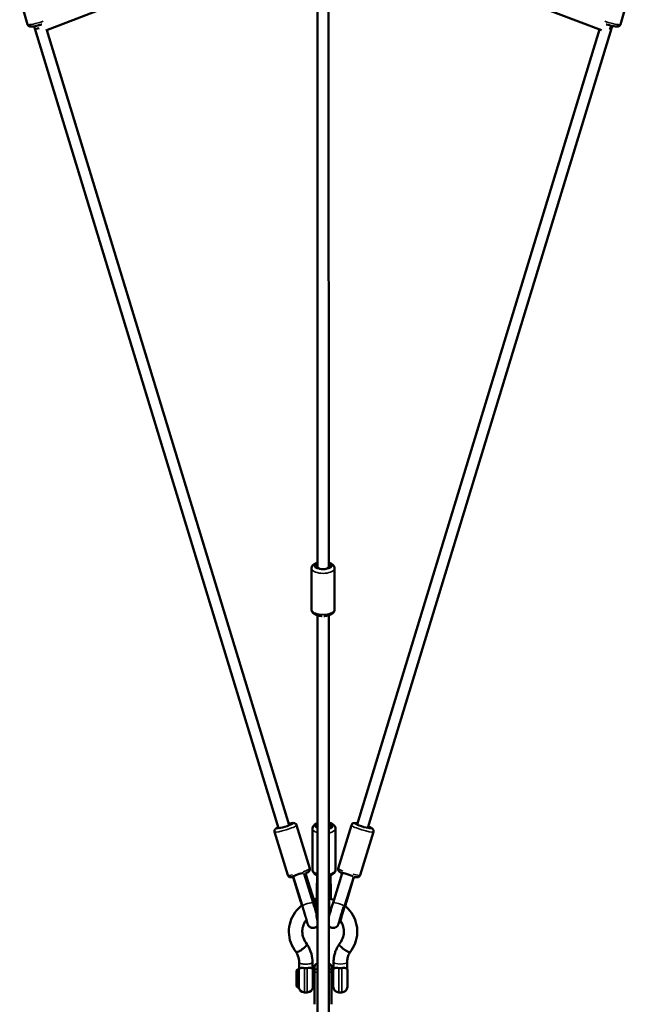
# Model space of a CAD drawing. Units: millimetres. Extents: x -885 to 38470, y 5 to 24596.
# Drawn here: x 13475 to 14559, y 2752 to 4505 of the extents above; entities that cross this region are included whole.
import ezdxf

# ---------------------------------------------------------------- set-up
doc = ezdxf.new("R2010")
doc.units = ezdxf.units.MM
doc.header["$MEASUREMENT"] = 0
doc.layers.add('Visible (ISO)', color=7, linetype='Continuous', lineweight=50)
doc.layers.add('Visible Narrow (ISO)', color=7, linetype='Continuous', lineweight=35)

msp = doc.modelspace()

# ---------------------------------------------------------------- linework, layer by layer
at = {"layer": 'Visible (ISO)'}
for p, q in [((13994.6, 4667.1), (13521.8, 4485.6)), ((14511, 4486.2), (14035.6, 4666.2)), ((14005.5, 3529.4), (14005.4, 4589.3)), ((14025.5, 3531.1), (14025.4, 4589.4)), ((13475.4, 4545.1), (13489.1, 4496.4)), ((14558.9, 4545.1), (14545.2, 4496.4)), ((13501.1, 4493), (13502.2, 4488.8)), ((13502.2, 4488.8), (13936, 3065.8)), ((14076.1, 3072.3), (14507.5, 4487.5)), ((14095.1, 3066.1), (14528.8, 4488.8)), ((14528.8, 4488.8), (14530.1, 4493.7)), ((13523.8, 4486.4), (13955.3, 3070.9)), ((13995, 3528), (13995, 3454.8)), ((14005.5, 3529.4), (14005.5, 3530.8)), ((14025.5, 3529.4), (14025.5, 3530.8)), ((14036, 3528), (14036, 3454.8)), ((14005.5, 3067.4), (14005.5, 3444.5)), ((14005.5, 2212.9), (14005.5, 3444.5)), ((14025.5, 2209.9), (14025.5, 3444.5)), ((13991.9, 2994.1), (13968.4, 3071)), ((14042.4, 2994.1), (14065.9, 3071)), ((13952.7, 2982.1), (13929.2, 3059)), ((13996.6, 2991.6), (13996.6, 3064.8)), ((14037.6, 2991.6), (14037.6, 3064.8)), ((14081.6, 2982.1), (14105.1, 3059)), ((13981.9, 2984.2), (13997.7, 2933)), ((13997.9, 2934.2), (13982.5, 2984.4)), ((13999.8, 2934.8), (13984.2, 2985.5)), ((14000, 2934.6), (13984.4, 2985.2)), ((14003.8, 2927.3), (14004.7, 2981.8)), ((14004.7, 2981.8), (14004.7, 2982.4)), ((14025.9, 2928.5), (14026.7, 2981.2)), ((14026.1, 2928.9), (14026.9, 2981.2)), ((14028.8, 2981.8), (14029.3, 2952.4)), ((14033.3, 2933), (14049.5, 2985.5)), ((14049.5, 2985.5), (14049.6, 2985.8)), ((13975.9, 2933.7), (13962.4, 2978.6)), ((13962.5, 2979.4), (13978.6, 2927.1)), ((14070.2, 2979.3), (14054.5, 2928.6)), ((14070.2, 2979), (14054.6, 2928.4)), ((14057.1, 2934.7), (14070.4, 2978.8)), ((14043.5, 2897.3), (14045.1, 2896.6)), ((13972.8, 2826.8), (13972.8, 2815.7)), ((13996.8, 2826.8), (13996.8, 2815.9)), ((14005.5, 2824.2), (14005.4, 2824.2)), ((14034.2, 2815.9), (14034.2, 2826.8)), ((14058.2, 2815.7), (14058.2, 2826.8)), ((13968.3, 2784.5), (13968.3, 2811.6)), ((13968.4, 2812.4), (13970.2, 2814.1)), ((13972.3, 2814.3), (13970.5, 2814.3)), ((13972.3, 2814.3), (13972.3, 2782.3)), ((13997.3, 2783.3), (13997.3, 2813.3)), ((14000.4, 2809.3), (13997.3, 2809.3)), ((14000.4, 2819.2), (14000.4, 2810.2)), ((14000.4, 2810.2), (14000.4, 2752.1)), ((14030.4, 2810.2), (14030.4, 2819.2)), ((14030.4, 2752.1), (14030.4, 2810.2)), ((14033.7, 2809.3), (14030.4, 2809.3)), ((14033.7, 2783.3), (14033.7, 2813.3)), ((14058.7, 2813.3), (14058.7, 2783.3)), ((14059, 2809.3), (14058.7, 2809.3)), ((14059, 2787.3), (14059, 2809.3)), ((13968.3, 2800.4), (13968.3, 2801.6)), ((13968.3, 2791.1), (13968.3, 2799.8)), ((13968.3, 2790.8), (13968.3, 2790.8)), ((14000.4, 2787.3), (13997.3, 2787.3)), ((14033.7, 2787.3), (14030.4, 2787.3)), ((14059, 2787.3), (14058.7, 2787.3)), ((13968.4, 2784.1), (13970.2, 2782.4)), ((13972.3, 2782.3), (13970.5, 2782.3)), ((13982.3, 2773.3), (13987.3, 2773.3)), ((14043.7, 2773.3), (14048.7, 2773.3))]:
    msp.add_line(p, q, dxfattribs=at)
for centre, radius, start, end in [((14005.4, 2819.2), 5, 90, 180), ((14025.4, 2819.2), 5, 0, 89.3663), ((13968.8, 2812.1), 0.5, 135, 166.6573), ((13970.5, 2813.8), 0.5, 90, 135), ((13982.3, 2813.3), 10, 162.1753, 180), ((13987.3, 2813.3), 10, 0, 18.5579), ((14043.7, 2813.3), 10, 161.4421, 180), ((14048.7, 2813.3), 10, 0, 17.8247), ((13968.8, 2784.5), 0.5, 180, 225), ((13970.5, 2782.8), 0.5, 225, 270), ((13982.3, 2783.3), 10, 180, 270), ((13987.3, 2783.3), 10, 270, 0), ((14043.7, 2783.3), 10, 180, 270), ((14048.7, 2783.3), 10, 270, 0)]:
    msp.add_arc(centre, radius, start, end, dxfattribs=at)
for centre, major_axis, ratio, start_param, end_param in [((13511.8, 4491.5), (9.62, 2.72), 0.125051, 3.139069, 4.509339), ((14520.8, 4493.1), (-3.54, -9.35), 0.715724, 1.179909, 1.931333), ((14519.2, 4491.5), (-9.62, 2.72), 0.125051, 2.48138, 3.144116), ((14015.5, 3532.6), (-12.5, 0), 0.426671, 5.639684, 7.056201), ((14015.5, 3530.8), (-10, 0), 0.403747, 6.071756, 9.647925), ((14015.5, 3532.6), (12.5, 0), 0.426671, 5.521838, 6.926686), ((13947.4, 3069.7), (12, 3.6), 0.122698, 2.873396, 7.165002), ((14017.1, 3069.4), (-12.5, 0), 0.426671, 5.911185, 6.656539), ((14017.1, 3069.4), (12.5, 0), 0.426671, 5.445095, 7.12124), ((14086.9, 3069.7), (12, -3.6), 0.122698, 2.6627, 7.060935), ((13972, 2982.5), (-9.56, -2.94), 0.1247, 3.563282, 6.228335), ((14014.6, 2981.6), (10, -0.15), 0.194214, 3.141719, 3.559391), ((14059, 2982.5), (9.56, -2.94), 0.1247, 0.170917, 3.141579), ((13998.8, 2930.3), (-8.6, 27.9), 0.011172, 4.120199, 4.846873), ((14000.7, 2930.9), (-8.6, 28.2), 0.011172, 4.382212, 4.846873), ((14027.6, 2933.9), (0.7, 29.5), 0.053245, 1.754775, 2.586407), ((14053.7, 2924.8), (-8.6, -28.2), 0.011172, 4.577905, 6.366706), ((13968.8, 2801.6), (0.5, 0), 0.302197, 2.858145, 3.137204), ((13968.3, 2800), (0.001, 0.501), 0.003629, 0.26896, 1.839756), ((13968.3, 2791.3), (0.001, 0.501), 0.003629, 1.839756, 3.141766)]:
    msp.add_ellipse(centre, major_axis=major_axis, ratio=ratio, start_param=start_param, end_param=end_param, dxfattribs=at)
for points, knots in [([(13514.7, 4496.5), (13514, 4496.3), (13513.4, 4496.1), (13511, 4495.4), (13509.3, 4494.9), (13505.9, 4494), (13504.2, 4493.6), (13501.1, 4493), (13499.6, 4492.8), (13496.8, 4492.4), (13495.6, 4492.3), (13493.5, 4492.5), (13493, 4492.6), (13491.7, 4493.2), (13491.1, 4493.5), (13490, 4494.6), (13489.6, 4495.1), (13489.3, 4496), (13489.2, 4496.2), (13489.1, 4496.4)], [7.480656, 7.480656, 7.480656, 7.480656, 7.60656, 7.60656, 7.93979, 7.93979, 8.273843, 8.273843, 8.619107, 8.619107, 9.023124, 9.023124, 9.152928, 9.152928, 9.238187, 9.238187, 9.291227, 9.291227, 9.306846, 9.306846, 9.306846, 9.306846]), ([(14545.2, 4496.4), (14545, 4495.8), (14544.7, 4495.3), (14544.1, 4494.4), (14543.7, 4494), (14542.9, 4493.4), (14542.5, 4493.1), (14541.6, 4492.8), (14541.2, 4492.6), (14540.2, 4492.4), (14539.7, 4492.4), (14538.1, 4492.4), (14537.1, 4492.5), (14534.3, 4492.8), (14532.6, 4493.1), (14529.1, 4493.9), (14527.3, 4494.3), (14523.8, 4495.2), (14522.1, 4495.7), (14520.1, 4496.3), (14519.8, 4496.4), (14519.5, 4496.5)], [3.259524, 3.259524, 3.259524, 3.259524, 3.302157, 3.302157, 3.349063, 3.349063, 3.408269, 3.408269, 3.490801, 3.490801, 3.645974, 3.645974, 3.960133, 3.960133, 4.35925, 4.35925, 4.70083, 4.70083, 5.034061, 5.034061, 5.091995, 5.091995, 5.091995, 5.091995]), ([(14005.5, 3538.4), (14003.7, 3537.9), (14002.1, 3537.2), (13998.9, 3535.4), (13997.4, 3534.2), (13995.6, 3531.3), (13995.1, 3530), (13995, 3528.4), (13995, 3528.2), (13995, 3528)], [2.1610028, 2.1610028, 2.1610028, 2.1610028, 2.4963125, 2.4963125, 2.8841251, 2.8841251, 3.1106951, 3.1106951, 3.1416102, 3.1416102, 3.1416102, 3.1416102]), ([(14036, 3528), (14036, 3529.1), (14035.8, 3530.1), (14034.9, 3532.1), (14034.3, 3533), (14032.7, 3534.9), (14031.5, 3535.7), (14028.8, 3537.2), (14027.2, 3537.9), (14025.5, 3538.4)], [0.0000175, 0.0000175, 0.0000175, 0.0000175, 0.1718966, 0.1718966, 0.3680666, 0.3680666, 0.6489401, 0.6489401, 0.9806249, 0.9806249, 0.9806249, 0.9806249]), ([(14013.9, 3443.2), (14013.3, 3443.2), (14012.7, 3443.3), (14010, 3443.5), (14008, 3443.8), (14004.1, 3444.8), (14002.3, 3445.5), (13998.9, 3447.4), (13997.4, 3448.7), (13995.6, 3451.5), (13995.1, 3452.8), (13995, 3454.4), (13995, 3454.6), (13995, 3454.8)], [7.941921, 7.941921, 7.941921, 7.941921, 8.048896, 8.048896, 8.405753, 8.405753, 8.779463, 8.779463, 9.167275, 9.167275, 9.393845, 9.393845, 9.42476, 9.42476, 9.42476, 9.42476]), ([(14036, 3454.8), (14036, 3453.7), (14035.8, 3452.7), (14035, 3450.7), (14034.3, 3449.8), (14032.7, 3448), (14031.5, 3447.1), (14028.6, 3445.5), (14026.7, 3444.8), (14022.6, 3443.8), (14020.5, 3443.4), (14017.9, 3443.2), (14017.5, 3443.2), (14017.1, 3443.2)], [6.283168, 6.283168, 6.283168, 6.283168, 6.455047, 6.455047, 6.651217, 6.651217, 6.93209, 6.93209, 7.320318, 7.320318, 7.692737, 7.692737, 7.761032, 7.761032, 7.761032, 7.761032]), ([(13935.5, 3067.5), (13935.3, 3067.4), (13935.1, 3067.3), (13933.6, 3066.6), (13932.5, 3066), (13930.9, 3064.8), (13930.5, 3064.4), (13929.6, 3063.1), (13929.3, 3062.5), (13929, 3061.1), (13928.9, 3060.4), (13929.1, 3059.4), (13929.2, 3059.2), (13929.2, 3059)], [4.0513377, 4.0513377, 4.0513377, 4.0513377, 4.0979619, 4.0979619, 4.4965453, 4.4965453, 4.6464455, 4.6464455, 4.7289512, 4.7289512, 4.7809144, 4.7809144, 4.7963456, 4.7963456, 4.7963456, 4.7963456]), ([(13968.4, 3071), (13968.3, 3071.5), (13968, 3072.1), (13967.3, 3073), (13966.9, 3073.3), (13966.1, 3074), (13965.7, 3074.2), (13964.9, 3074.5), (13964.5, 3074.6), (13963.5, 3074.8), (13963, 3074.9), (13961.4, 3074.9), (13960.4, 3074.8), (13957.8, 3074.4), (13956.2, 3074.1), (13954.5, 3073.7)], [1.654753, 1.654753, 1.654753, 1.654753, 1.696492, 1.696492, 1.742408, 1.742408, 1.800334, 1.800334, 1.880642, 1.880642, 2.028784, 2.028784, 2.342943, 2.342943, 2.712912, 2.712912, 2.712912, 2.712912]), ([(14005.5, 3074.6), (14004.4, 3074.2), (14003.3, 3073.7), (14000.6, 3072.2), (13999, 3071), (13997.2, 3068.1), (13996.8, 3066.8), (13996.6, 3065.2), (13996.6, 3065), (13996.6, 3064.8)], [3.8395294, 3.8395294, 3.8395294, 3.8395294, 4.0671324, 4.0671324, 4.4549449, 4.4549449, 4.6815149, 4.6815149, 4.71243, 4.71243, 4.71243, 4.71243]), ([(14037.6, 3064.8), (14037.6, 3065.9), (14037.4, 3066.9), (14036.6, 3068.9), (14036, 3069.8), (14034.3, 3071.7), (14033.2, 3072.5), (14030.2, 3074.1), (14028.3, 3074.9), (14026, 3075.4), (14025.7, 3075.5), (14025.5, 3075.5)], [1.570837, 1.570837, 1.570837, 1.570837, 1.742716, 1.742716, 1.938886, 1.938886, 2.21976, 2.21976, 2.607987, 2.607987, 2.65427, 2.65427, 2.65427, 2.65427]), ([(14076.7, 3074.3), (14076.2, 3074.4), (14075.7, 3074.5), (14073.7, 3074.8), (14072.5, 3074.9), (14070.5, 3074.8), (14069.9, 3074.7), (14068.5, 3074.2), (14067.9, 3073.8), (14066.8, 3072.8), (14066.4, 3072.2), (14066, 3071.4), (14065.9, 3071.2), (14065.9, 3071)], [3.8044782, 3.8044782, 3.8044782, 3.8044782, 3.9300486, 3.9300486, 4.328632, 4.328632, 4.4785322, 4.4785322, 4.5610379, 4.5610379, 4.6130012, 4.6130012, 4.6284323, 4.6284323, 4.6284323, 4.6284323]), ([(14105.1, 3059), (14105.2, 3059.6), (14105.3, 3060.2), (14105.3, 3061.3), (14105.2, 3061.8), (14104.8, 3062.8), (14104.6, 3063.2), (14104.1, 3064), (14103.8, 3064.3), (14103.1, 3065), (14102.7, 3065.3), (14101.4, 3066.2), (14100.5, 3066.7), (14098.4, 3067.7), (14097.2, 3068.2), (14095.9, 3068.7)], [1.4868397, 1.4868397, 1.4868397, 1.4868397, 1.5285784, 1.5285784, 1.5744949, 1.5744949, 1.6324211, 1.6324211, 1.7127288, 1.7127288, 1.8608705, 1.8608705, 2.1750297, 2.1750297, 2.476829, 2.476829, 2.476829, 2.476829]), ([(13962.7, 2978.6), (13962.5, 2978.6), (13962.2, 2978.6), (13960.5, 2978.3), (13959.3, 2978.1), (13957.3, 2978.3), (13956.7, 2978.4), (13955.3, 2978.9), (13954.7, 2979.2), (13953.6, 2980.3), (13953.2, 2980.8), (13952.8, 2981.7), (13952.7, 2981.9), (13952.7, 2982.1)], [7.0111279, 7.0111279, 7.0111279, 7.0111279, 7.0716413, 7.0716413, 7.4702247, 7.4702247, 7.6201248, 7.6201248, 7.7026305, 7.7026305, 7.7545938, 7.7545938, 7.770025, 7.770025, 7.770025, 7.770025]), ([(13991.9, 2994.1), (13992, 2993.5), (13992.1, 2992.9), (13992.1, 2991.8), (13992, 2991.3), (13991.6, 2990.3), (13991.4, 2989.9), (13990.9, 2989.1), (13990.6, 2988.8), (13989.9, 2988.1), (13989.5, 2987.8), (13988.2, 2986.9), (13987.3, 2986.4), (13985.7, 2985.6), (13985.1, 2985.4), (13984.4, 2985.1)], [4.6284323, 4.6284323, 4.6284323, 4.6284323, 4.670171, 4.670171, 4.7160876, 4.7160876, 4.7740138, 4.7740138, 4.8543214, 4.8543214, 5.0024631, 5.0024631, 5.3166224, 5.3166224, 5.4799404, 5.4799404, 5.4799404, 5.4799404]), ([(14004.7, 2982.1), (14003.8, 2982.4), (14003, 2982.8), (14000.6, 2984.2), (13999, 2985.4), (13997.2, 2988.3), (13996.8, 2989.6), (13996.6, 2991.2), (13996.6, 2991.4), (13996.6, 2991.6)], [7.0382265, 7.0382265, 7.0382265, 7.0382265, 7.2086429, 7.2086429, 7.5964555, 7.5964555, 7.8230255, 7.8230255, 7.8539406, 7.8539406, 7.8539406, 7.8539406]), ([(14026.3, 2981), (14026.3, 2981), (14026.3, 2981), (14026, 2981), (14025.8, 2980.9), (14025.5, 2980.9)], [5.74829758, 5.74829758, 5.74829758, 5.74829758, 5.74949791, 5.74949791, 5.79601996, 5.79601996, 5.79601996, 5.79601996]), ([(14037.6, 2991.6), (14037.6, 2990.5), (14037.4, 2989.5), (14036.6, 2987.5), (14036, 2986.6), (14034.3, 2984.7), (14033.2, 2983.9), (14030.4, 2982.3), (14028.7, 2981.7), (14026.8, 2981.2)], [4.712348, 4.712348, 4.712348, 4.712348, 4.884227, 4.884227, 5.080397, 5.080397, 5.361271, 5.361271, 5.714001, 5.714001, 5.714001, 5.714001]), ([(14049.4, 2985.3), (14049, 2985.5), (14048.6, 2985.7), (14046.8, 2986.5), (14045.7, 2987.1), (14044.1, 2988.3), (14043.7, 2988.7), (14042.8, 2989.9), (14042.5, 2990.6), (14042.2, 2992), (14042.1, 2992.7), (14042.3, 2993.7), (14042.4, 2993.9), (14042.4, 2994.1)], [7.1270418, 7.1270418, 7.1270418, 7.1270418, 7.2395546, 7.2395546, 7.638138, 7.638138, 7.7880381, 7.7880381, 7.8705438, 7.8705438, 7.9225071, 7.9225071, 7.9379383, 7.9379383, 7.9379383, 7.9379383]), ([(14081.6, 2982.1), (14081.5, 2981.6), (14081.2, 2981), (14080.5, 2980.1), (14080.1, 2979.7), (14079.3, 2979.1), (14078.9, 2978.9), (14078.1, 2978.5), (14077.7, 2978.4), (14076.7, 2978.2), (14076.2, 2978.2), (14074.6, 2978.2), (14073.6, 2978.3), (14071.7, 2978.6), (14070.9, 2978.7), (14070.1, 2978.9)], [4.7963456, 4.7963456, 4.7963456, 4.7963456, 4.8380843, 4.8380843, 4.8840009, 4.8840009, 4.9419271, 4.9419271, 5.0222347, 5.0222347, 5.1703764, 5.1703764, 5.4845357, 5.4845357, 5.6716564, 5.6716564, 5.6716564, 5.6716564]), ([(14029.3, 2952.4), (14029.4, 2949.8), (14029.4, 2947), (14029.4, 2942.4), (14029.4, 2940.9), (14029.3, 2939.4)], [1.313297, 1.313297, 1.313297, 1.313297, 1.6539512, 1.6539512, 1.8182999, 1.8182999, 1.8182999, 1.8182999]), ([(13967.4, 2845.1), (13963.4, 2850.2), (13960.1, 2855.9), (13955.8, 2867.9), (13954.7, 2874.3), (13954.4, 2886.9), (13955.4, 2893.2), (13959.2, 2905.2), (13962.1, 2910.9), (13969.3, 2920.7), (13973.5, 2925), (13978.2, 2928.5)], [0, 0, 0, 0, 1.968774, 1.968774, 3.897168, 3.897168, 5.819859, 5.819859, 7.742177, 7.742177, 9.511015, 9.511015, 9.511015, 9.511015]), ([(13977.6, 2928.1), (13977.2, 2929.6), (13976.7, 2931.1), (13976.2, 2932.9), (13976, 2933.3), (13975.9, 2933.7)], [3.3162069, 3.3162069, 3.3162069, 3.3162069, 3.4773276, 3.4773276, 3.5221072, 3.5221072, 3.5221072, 3.5221072]), ([(13978.6, 2927.1), (13978.8, 2926.4), (13979, 2925.6), (13979.5, 2924.2), (13979.7, 2923.4), (13980.2, 2921.9), (13980.4, 2921.2), (13980.9, 2919.7), (13981.1, 2918.9), (13981.5, 2917.5), (13981.8, 2916.8), (13982.2, 2915.3), (13982.4, 2914.6), (13982.8, 2913.2), (13983, 2912.5), (13983.5, 2911.1), (13983.7, 2910.5), (13984, 2909.2), (13984.2, 2908.5), (13984.6, 2907.3), (13984.8, 2906.7), (13985.1, 2905.5), (13985.3, 2904.9), (13985.6, 2903.9), (13985.8, 2903.3), (13986.1, 2902.3), (13986.2, 2901.9), (13986.5, 2901), (13986.6, 2900.5), (13986.8, 2899.7), (13986.9, 2899.3), (13987.1, 2898.6), (13987.2, 2898.3), (13987.5, 2897.4), (13987.6, 2897), (13987.8, 2896.4), (13987.8, 2896.2), (13987.8, 2896.1), (13987.8, 2896.1), (13987.8, 2896.1)], [6.148701, 6.148701, 6.148701, 6.148701, 6.227871, 6.227871, 6.308065, 6.308065, 6.388261, 6.388261, 6.467432, 6.467432, 6.546575, 6.546575, 6.626753, 6.626753, 6.706941, 6.706941, 6.786113, 6.786113, 6.865008, 6.865008, 6.944953, 6.944953, 7.024925, 7.024925, 7.103894, 7.103894, 7.181824, 7.181824, 7.260846, 7.260846, 7.339953, 7.339953, 7.418081, 7.418081, 7.564498, 7.564498, 7.685981, 7.685981, 7.697803, 7.697803, 7.697803, 7.697803]), ([(13997.7, 2933), (13998.2, 2931.4), (13998.7, 2929.9), (13999.6, 2926.7), (14000.1, 2925.2), (14001, 2922.1), (14001.5, 2920.5), (14002.4, 2917.6), (14002.8, 2916.2), (14003.4, 2914.1), (14003.6, 2913.4), (14003.8, 2912.8)], [6.1487012, 6.1487012, 6.1487012, 6.1487012, 6.315655, 6.315655, 6.4826088, 6.4826088, 6.6495626, 6.6495626, 6.8165164, 6.8165164, 6.9021164, 6.9021164, 6.9021164, 6.9021164]), ([(14003.8, 2922.1), (14003.1, 2924.5), (14002.3, 2927), (14001, 2931.2), (14000.5, 2932.9), (14000, 2934.6)], [4.4991414, 4.4991414, 4.4991414, 4.4991414, 4.7761831, 4.7761831, 4.9698883, 4.9698883, 4.9698883, 4.9698883]), ([(14003.9, 2910.3), (14003.9, 2911.2), (14003.8, 2912.2), (14003.8, 2914.2), (14003.8, 2915.3), (14003.8, 2917.5), (14003.8, 2918.7), (14003.8, 2921), (14003.8, 2922.3), (14003.8, 2924.8), (14003.8, 2926), (14003.8, 2927.3)], [0.7336357, 0.7336357, 0.7336357, 0.7336357, 0.8645395, 0.8645395, 0.9954434, 0.9954434, 1.1263472, 1.1263472, 1.257251, 1.257251, 1.3881548, 1.3881548, 1.3881548, 1.3881548]), ([(14026.4, 2910.2), (14026.3, 2910.7), (14026.3, 2911.4), (14026.2, 2913.5), (14026.2, 2915.2), (14026.1, 2919.3), (14026.1, 2921.8), (14026.1, 2925.8), (14026.1, 2927.4), (14026.1, 2928.9)], [4.0682099, 4.0682099, 4.0682099, 4.0682099, 4.2193105, 4.2193105, 4.4946705, 4.4946705, 4.7973286, 4.7973286, 4.9698883, 4.9698883, 4.9698883, 4.9698883]), ([(14026.4, 2910.1), (14026.6, 2910.9), (14026.9, 2911.8), (14027.7, 2914.7), (14028.4, 2916.8), (14029.7, 2921.3), (14030.4, 2923.6), (14031.8, 2928.3), (14032.6, 2930.7), (14033.3, 2933)], [5.5417735, 5.5417735, 5.5417735, 5.5417735, 5.664178, 5.664178, 5.9153418, 5.9153418, 6.1665056, 6.1665056, 6.4176694, 6.4176694, 6.4176694, 6.4176694]), ([(14054.6, 2928.4), (14053.7, 2925.6), (14052.8, 2922.7), (14051.1, 2917.1), (14050.3, 2914.4), (14048.8, 2909.5), (14048.2, 2907.2), (14047.1, 2903.4), (14046.6, 2901.8), (14046.1, 2900.2), (14046, 2899.8), (14045.9, 2899.2), (14045.8, 2899), (14045.8, 2899), (14045.8, 2899), (14045.8, 2899)], [1.313297, 1.313297, 1.313297, 1.313297, 1.631885, 1.631885, 1.950417, 1.950417, 2.267952, 2.267952, 2.581506, 2.581506, 2.726628, 2.726628, 2.845635, 2.845635, 2.856672, 2.856672, 2.856672, 2.856672]), ([(14054.3, 2927.4), (14058.7, 2923.8), (14062.6, 2919.6), (14069.5, 2909.8), (14072.3, 2904), (14075.9, 2891.8), (14076.7, 2885.4), (14076.1, 2872.9), (14074.8, 2866.6), (14070.4, 2855.1), (14067.3, 2849.8), (14063.6, 2845.1)], [17.692043, 17.692043, 17.692043, 17.692043, 19.404176, 19.404176, 21.341458, 21.341458, 23.26927, 23.26927, 25.191329, 25.191329, 27.021445, 27.021445, 27.021445, 27.021445]), ([(14054.8, 2927), (14055.4, 2929), (14056.1, 2931.1), (14056.8, 2933.6), (14057, 2934.1), (14057.1, 2934.7)], [4.6755371, 4.6755371, 4.6755371, 4.6755371, 4.9091061, 4.9091061, 4.9698883, 4.9698883, 4.9698883, 4.9698883]), ([(14003.9, 2910.3), (14003.9, 2910), (14003.9, 2909.6), (14004, 2908.6), (14004.1, 2907.8), (14004.4, 2905.9), (14004.6, 2904.8), (14005, 2902.9), (14005.1, 2902.2), (14005.3, 2901.3), (14005.4, 2901), (14005.5, 2900.7)], [2.509062, 2.509062, 2.509062, 2.509062, 2.696913, 2.696913, 3.093611, 3.093611, 3.572408, 3.572408, 3.861984, 3.861984, 4.011491, 4.011491, 4.011491, 4.011491]), ([(14043.2, 2896.1), (14043.2, 2896.1), (14043.2, 2896.2), (14043.3, 2896.6), (14043.4, 2897.1), (14043.7, 2898.1), (14043.8, 2898.4), (14044, 2899), (14044.1, 2899.4), (14044.3, 2900.1), (14044.4, 2900.5), (14044.6, 2901.3), (14044.7, 2901.7), (14045, 2902.6), (14045.2, 2903.1), (14045.5, 2904.1), (14045.6, 2904.7), (14046, 2905.8), (14046.1, 2906.4), (14046.5, 2907.6), (14046.7, 2908.2), (14047, 2909.4), (14047.2, 2910.1), (14047.6, 2911.4), (14047.8, 2912.1), (14048.3, 2913.5), (14048.5, 2914.2), (14048.9, 2915.6), (14049.1, 2916.3), (14049.5, 2917.7), (14049.8, 2918.5), (14050.2, 2919.9), (14050.4, 2920.7), (14050.9, 2922.2), (14051.1, 2922.9), (14051.6, 2924.4), (14051.8, 2925.1), (14052, 2925.9)], [4.868568, 4.868568, 4.868568, 4.868568, 4.94042, 4.94042, 5.134538, 5.134538, 5.206805, 5.206805, 5.279842, 5.279842, 5.352802, 5.352802, 5.424885, 5.424885, 5.502749, 5.502749, 5.581573, 5.581573, 5.660367, 5.660367, 5.73815, 5.73815, 5.817045, 5.817045, 5.896945, 5.896945, 5.976832, 5.976832, 6.055695, 6.055695, 6.134586, 6.134586, 6.21449, 6.21449, 6.294391, 6.294391, 6.373278, 6.373278, 6.373278, 6.373278]), ([(13985.9, 2902.8), (13984.9, 2901.5), (13984, 2900.1), (13981.3, 2895.4), (13979.9, 2891.8), (13978.7, 2886), (13978.5, 2883.8), (13978.5, 2877.7), (13979.2, 2873.8), (13981.9, 2866.3), (13984, 2862.6), (13986.7, 2859.4)], [11.780848, 11.780848, 11.780848, 11.780848, 12.296259, 12.296259, 13.486855, 13.486855, 14.183232, 14.183232, 15.410983, 15.410983, 16.713518, 16.713518, 16.713518, 16.713518]), ([(14005.5, 2891.9), (14004.8, 2891), (14003.9, 2890.1), (14001.7, 2888.8), (14000.6, 2888.4), (13998.4, 2888), (13997.4, 2888), (13995.4, 2888.2), (13994.6, 2888.5), (13992.9, 2889.2), (13992.2, 2889.6), (13990.9, 2890.6), (13990.4, 2891.1), (13989.5, 2892.1), (13989.3, 2892.4), (13988.9, 2893), (13988.8, 2893.2), (13988.6, 2893.6), (13988.6, 2893.8), (13988.4, 2894.1), (13988.3, 2894.2), (13988.1, 2894.7), (13988.1, 2895), (13987.9, 2895.5), (13987.8, 2895.8), (13987.5, 2896.4), (13987.4, 2896.8), (13987.2, 2897.5), (13987, 2898), (13986.7, 2898.9), (13986.5, 2899.4), (13986.1, 2900.7), (13985.9, 2901.5), (13985.6, 2902.4)], [1.5629897, 1.5629897, 1.5629897, 1.5629897, 1.5682505, 1.5682505, 1.572013, 1.572013, 1.5756324, 1.5756324, 1.5798781, 1.5798781, 1.5858009, 1.5858009, 1.5955751, 1.5955751, 1.6121068, 1.6121068, 1.6301348, 1.6301348, 1.6514799, 1.6514799, 1.6867775, 1.6867775, 1.7849628, 1.7849628, 1.882483, 1.882483, 1.9819445, 1.9819445, 2.0818762, 2.0818762, 2.1804052, 2.1804052, 2.3151717, 2.3151717, 2.3151717, 2.3151717]), ([(14043.7, 2897.2), (14043.6, 2896.9), (14043.5, 2896.6), (14043.2, 2895.7), (14043.1, 2895.2), (14042.8, 2894.6), (14042.7, 2894.4), (14042.6, 2894.1), (14042.5, 2893.9), (14042.3, 2893.5), (14042.2, 2893.2), (14041.7, 2892.5), (14041.5, 2892.1), (14040.7, 2891.1), (14040.3, 2890.8), (14039.3, 2889.9), (14038.8, 2889.6), (14037.6, 2888.9), (14037, 2888.7), (14035.3, 2888.1), (14034, 2887.9), (14031.4, 2888.1), (14030.3, 2888.4), (14028.3, 2889.3), (14027.5, 2889.9), (14026.3, 2890.9), (14025.8, 2891.4), (14025.5, 2891.9)], [4.2971732, 4.2971732, 4.2971732, 4.2971732, 4.3767327, 4.3767327, 4.5626465, 4.5626465, 4.609125, 4.609125, 4.6428263, 4.6428263, 4.6693028, 4.6693028, 4.687382, 4.687382, 4.6956975, 4.6956975, 4.7012395, 4.7012395, 4.7047847, 4.7047847, 4.7100107, 4.7100107, 4.7137496, 4.7137496, 4.7173796, 4.7173796, 4.7201956, 4.7201956, 4.7201956, 4.7201956]), ([(14044.3, 2859.4), (14046.8, 2862.4), (14048.8, 2865.8), (14051.5, 2872.9), (14052.3, 2876.7), (14052.5, 2880.8), (14052.5, 2881.2), (14052.5, 2882.8), (14052.4, 2883.9), (14051.9, 2888.6), (14051, 2892.1), (14048.7, 2897.4), (14047.6, 2899.2), (14046.4, 2901)], [0, 0, 0, 0, 1.210604, 1.210604, 2.407773, 2.407773, 2.531977, 2.531977, 2.904984, 2.904984, 4.035228, 4.035228, 4.705911, 4.705911, 4.705911, 4.705911]), ([(14045.1, 2896.7), (14045.2, 2896.9), (14045.3, 2897), (14045.5, 2897.5), (14045.6, 2897.7), (14045.9, 2898.7), (14046.2, 2899.6), (14046.6, 2900.7)], [3.102098, 3.102098, 3.102098, 3.102098, 3.1380469, 3.1380469, 3.2351741, 3.2351741, 3.5015794, 3.5015794, 3.5015794, 3.5015794]), ([(13977.1, 2849.2), (13977.2, 2849.3), (13977.3, 2849.4), (13978.1, 2849.9), (13978.8, 2850.4), (13979.7, 2851.1), (13980, 2851.4), (13980.6, 2851.8), (13980.9, 2852.1), (13982.4, 2853.3), (13983.4, 2854.3), (13985.2, 2856.1), (13985.9, 2856.9), (13986.7, 2858.2), (13986.9, 2858.6), (13986.9, 2859)], [127.662984, 127.662984, 127.662984, 127.662984, 128.147168, 128.147168, 130.583677, 130.583677, 131.736119, 131.736119, 132.880432, 132.880432, 137.686114, 137.686114, 142.466708, 142.466708, 146.568415, 146.568415, 146.568415, 146.568415]), ([(13986.9, 2859), (13986.9, 2859), (13986.9, 2859), (13986.9, 2859.2), (13986.8, 2859.3), (13986.7, 2859.4)], [70.925516, 70.925516, 70.925516, 70.925516, 71.229671, 71.229671, 72.919141, 72.919141, 72.919141, 72.919141]), ([(13986.8, 2859.4), (13990.4, 2854), (13993.1, 2848), (13996.1, 2836.9), (13996.8, 2831.8), (13996.8, 2826.8)], [0, 0, 0, 0, 1.965987, 1.965987, 3.512856, 3.512856, 3.512856, 3.512856]), ([(14034.2, 2826.8), (14034.2, 2829.1), (14034.4, 2831.4), (14034.9, 2836), (14035.3, 2838.2), (14036.4, 2842.7), (14037.1, 2844.9), (14038.7, 2849.2), (14039.6, 2851.3), (14041.8, 2855.4), (14042.9, 2857.4), (14044.2, 2859.4)], [3.1415927, 3.1415927, 3.1415927, 3.1415927, 3.2572195, 3.2572195, 3.3728464, 3.3728464, 3.4884732, 3.4884732, 3.6041001, 3.6041001, 3.7197269, 3.7197269, 3.7197269, 3.7197269]), ([(14044.1, 2859), (14044.1, 2859.1), (14044.1, 2859.2), (14044.2, 2859.3), (14044.2, 2859.4), (14044.3, 2859.4)], [0, 0, 0, 0, 1.110391, 1.110391, 1.884853, 1.884853, 1.884853, 1.884853]), ([(14053.9, 2849.2), (14053.6, 2849.4), (14053.3, 2849.6), (14052.7, 2850.1), (14052.3, 2850.3), (14051.7, 2850.8), (14051.4, 2851), (14050.7, 2851.5), (14050.4, 2851.8), (14049.9, 2852.2), (14049.6, 2852.5), (14049, 2852.9), (14048.8, 2853.2), (14048.2, 2853.7), (14047.9, 2853.9), (14047.4, 2854.4), (14047.2, 2854.6), (14046.8, 2855.1), (14046.6, 2855.3), (14046.2, 2855.7), (14046, 2855.9), (14045.6, 2856.4), (14045.4, 2856.6), (14045.1, 2856.9), (14045, 2857.1), (14044.8, 2857.5), (14044.7, 2857.6), (14044.5, 2858), (14044.4, 2858.1), (14044.3, 2858.4), (14044.2, 2858.5), (14044.1, 2858.8), (14044.1, 2858.9), (14044.1, 2859)], [53.352196, 53.352196, 53.352196, 53.352196, 54.464607, 54.464607, 55.577018, 55.577018, 56.689429, 56.689429, 57.80184, 57.80184, 58.913387, 58.913387, 60.024933, 60.024933, 61.13648, 61.13648, 62.248027, 62.248027, 63.358878, 63.358878, 64.46973, 64.46973, 65.580582, 65.580582, 66.691433, 66.691433, 67.801824, 67.801824, 68.912215, 68.912215, 70.022606, 70.022606, 71.132997, 71.132997, 71.132997, 71.132997]), ([(13967.4, 2845.1), (13967.5, 2845), (13967.6, 2845), (13968, 2844.8), (13968.6, 2844.8), (13970.1, 2845.3), (13971.1, 2845.7), (13973.2, 2846.7), (13974.4, 2847.4), (13976.1, 2848.5), (13976.6, 2848.9), (13977.1, 2849.2)], [110.674217, 110.674217, 110.674217, 110.674217, 112.077222, 112.077222, 116.687213, 116.687213, 121.292116, 121.292116, 125.891389, 125.891389, 127.662984, 127.662984, 127.662984, 127.662984]), ([(13972.8, 2826.8), (13972.8, 2830.6), (13972.1, 2834.6), (13969.9, 2840.6), (13968.8, 2843), (13967.4, 2845.1)], [0, 0, 0, 0, 1.235373, 1.235373, 2.039961, 2.039961, 2.039961, 2.039961]), ([(14063.6, 2845.1), (14063.6, 2845.1), (14063.5, 2845.1), (14063.5, 2845), (14063.4, 2844.9), (14063.2, 2844.9), (14063.1, 2844.9), (14062.9, 2844.8), (14062.7, 2844.8), (14062.4, 2844.9), (14062.2, 2844.9), (14061.9, 2845), (14061.7, 2845), (14061.3, 2845.2), (14061.1, 2845.2), (14060.6, 2845.4), (14060.4, 2845.5), (14059.9, 2845.7), (14059.6, 2845.8), (14059.1, 2846.1), (14058.8, 2846.2), (14058.2, 2846.5), (14057.9, 2846.7), (14057.4, 2847), (14057.1, 2847.2), (14056.5, 2847.5), (14056.2, 2847.7), (14055.5, 2848.1), (14055.2, 2848.3), (14054.5, 2848.8), (14054.2, 2849), (14053.9, 2849.2)], [37.389325, 37.389325, 37.389325, 37.389325, 37.786608, 37.786608, 38.896662, 38.896662, 40.006716, 40.006716, 41.117999, 41.117999, 42.229282, 42.229282, 43.340565, 43.340565, 44.451848, 44.451848, 45.564195, 45.564195, 46.676543, 46.676543, 47.78889, 47.78889, 48.901237, 48.901237, 50.013977, 50.013977, 51.126716, 51.126716, 52.239456, 52.239456, 53.352196, 53.352196, 53.352196, 53.352196]), ([(14058.2, 2826.8), (14058.2, 2828.1), (14058.3, 2829.3), (14058.6, 2831.9), (14058.8, 2833.2), (14059.4, 2835.7), (14059.8, 2836.9), (14060.6, 2839.4), (14061.1, 2840.6), (14062.3, 2842.9), (14062.9, 2844), (14063.6, 2845.1)], [3.1415927, 3.1415927, 3.1415927, 3.1415927, 3.2520451, 3.2520451, 3.3624976, 3.3624976, 3.4729501, 3.4729501, 3.5834025, 3.5834025, 3.693072, 3.693072, 3.693072, 3.693072]), ([(13968.3, 2811.6), (13968.3, 2811.6), (13968.3, 2811.6), (13968.3, 2811.6), (13968.3, 2811.6), (13968.3, 2811.6), (13968.3, 2811.6), (13968.3, 2811.6), (13968.3, 2811.6), (13968.3, 2811.6), (13968.3, 2811.6), (13968.3, 2811.6), (13968.3, 2811.6), (13968.3, 2811.6), (13968.3, 2811.6), (13968.3, 2811.6), (13968.3, 2811.6), (13968.3, 2811.6), (13968.3, 2811.6), (13968.3, 2811.7), (13968.3, 2811.7), (13968.3, 2811.7), (13968.3, 2811.7), (13968.3, 2811.8), (13968.3, 2811.8), (13968.3, 2811.9), (13968.3, 2811.9), (13968.3, 2812), (13968.3, 2812.1), (13968.3, 2812.1), (13968.3, 2812.1), (13968.3, 2812.2), (13968.3, 2812.2), (13968.3, 2812.2), (13968.3, 2812.2), (13968.3, 2812.2)], [60.987157, 60.987157, 60.987157, 60.987157, 60.987985, 60.987985, 60.989168, 60.989168, 60.992149, 60.992149, 60.995129, 60.995129, 61.002762, 61.002762, 61.010395, 61.010395, 61.02566, 61.02566, 61.056191, 61.056191, 61.152552, 61.152552, 61.248913, 61.248913, 61.441635, 61.441635, 61.827079, 61.827079, 62.458871, 62.458871, 63.090663, 63.090663, 63.722455, 63.722455, 64.354247, 64.354247, 64.446198, 64.446198, 64.446198, 64.446198]), ([(13972.8, 2815.7), (13972.8, 2815.7), (13972.8, 2815.7), (13972.8, 2815.6), (13972.8, 2815.6), (13972.9, 2815.5), (13973, 2815.6), (13973.5, 2815.9), (13974, 2816.2), (13975.5, 2816.7), (13976.3, 2816.8), (13978, 2816.9), (13978.9, 2816.9), (13980.7, 2816.8), (13981.5, 2816.7), (13982.3, 2816.6)], [-18.777855, -18.777855, -18.777855, -18.777855, -18.492292, -18.492292, -17.210687, -17.210687, -14.143404, -14.143404, -9.364899, -9.364899, -5.711736, -5.711736, -2.518823, -2.518823, 0, 0, 0, 0]), ([(13982.3, 2816.6), (13983.1, 2816.5), (13983.9, 2816.4), (13985.6, 2816.4), (13986.5, 2816.5), (13987.3, 2816.6)], [-5.059917, -5.059917, -5.059917, -5.059917, -2.6026, -2.6026, 0, 0, 0, 0]), ([(13987.3, 2816.6), (13987.8, 2816.7), (13988.4, 2816.8), (13989.8, 2816.9), (13990.6, 2816.9), (13992.6, 2816.9), (13993.6, 2816.8), (13995.1, 2816.4), (13995.6, 2816.2), (13996.3, 2815.8), (13996.6, 2815.7), (13996.7, 2815.7), (13996.8, 2815.7), (13996.8, 2815.8), (13996.8, 2815.8), (13996.8, 2815.9)], [-35.867083, -35.867083, -35.867083, -35.867083, -34.346453, -34.346453, -31.819719, -31.819719, -27.775941, -27.775941, -24.367467, -24.367467, -20.585656, -20.585656, -19.08612, -19.08612, -18.578733, -18.578733, -18.578733, -18.578733]), ([(14043.7, 2816.6), (14043, 2816.7), (14042.3, 2816.8), (14040.9, 2816.9), (14040.3, 2816.9), (14038.4, 2816.9), (14037.4, 2816.8), (14035.6, 2816.3), (14035.1, 2816), (14034.6, 2815.8), (14034.5, 2815.7), (14034.3, 2815.7), (14034.3, 2815.7), (14034.3, 2815.7), (14034.2, 2815.7), (14034.2, 2815.8), (14034.2, 2815.8), (14034.2, 2815.9), (14034.2, 2815.9), (14034.2, 2815.9)], [-34.471158, -34.471158, -34.471158, -34.471158, -32.530082, -32.530082, -30.522432, -30.522432, -26.562832, -26.562832, -22.093253, -22.093253, -20.099949, -20.099949, -19.129176, -19.129176, -18.329384, -18.329384, -17.793984, -17.793984, -17.783578, -17.783578, -17.783578, -17.783578]), ([(14048.7, 2816.6), (14048.7, 2816.6), (14048.6, 2816.6), (14047.8, 2816.5), (14047, 2816.4), (14046.2, 2816.4), (14045.5, 2816.4), (14044.7, 2816.5), (14043.8, 2816.6), (14043.8, 2816.6), (14043.7, 2816.6)], [-2.444506, -2.444506, -2.444506, -2.444506, -2.304826, -2.304826, 0, 0, 0, 2.304826, 2.304826, 2.483894, 2.483894, 2.483894, 2.483894]), ([(14058.2, 2815.7), (14058.2, 2815.7), (14058.2, 2815.7), (14058.2, 2815.7), (14058.2, 2815.7), (14058.2, 2815.6), (14058.2, 2815.6), (14058.1, 2815.5), (14057.9, 2815.6), (14057.5, 2815.9), (14057.3, 2816), (14056.6, 2816.4), (14056, 2816.5), (14054.4, 2816.8), (14053.4, 2816.9), (14051.1, 2816.9), (14049.9, 2816.8), (14048.7, 2816.6)], [-17.280336, -17.280336, -17.280336, -17.280336, -17.214804, -17.214804, -16.729462, -16.729462, -15.948646, -15.948646, -13.481081, -13.481081, -11.290913, -11.290913, -7.903906, -7.903906, -3.791074, -3.791074, 0, 0, 0, 0])]:
    msp.add_open_spline(points, degree=3, knots=knots, dxfattribs=at)
for points in [[(13982.5, 2984.3), (13982.3, 2984.3), (13982.1, 2984.2), (13982, 2984.1)], [(13998.7, 2938.6), (14000.5, 2939.1), (14002.2, 2939.5), (14004, 2939.9)], [(14026.3, 2940), (14029.2, 2939.5), (14032, 2938.8), (14034.8, 2937.9)], [(14027.8, 2914.9), (14027.3, 2915.1), (14026.7, 2915.3), (14026.2, 2915.4)]]:
    msp.add_open_spline(points, degree=3, dxfattribs=at)
at = {"layer": 'Visible Narrow (ISO)'}
for p, q in [((13998, 2934.2), (13999.7, 2934.8)), ((14025.5, 2928.6), (14025.9, 2928.5)), ((14054.5, 2928.7), (14053.1, 2929)), ((13996.8, 2826.2), (13996.8, 2816.4)), ((14005.4, 2824.2), (14005.4, 2824)), ((14005.4, 2824), (14005.5, 2824)), ((14005.4, 2815.5), (14005.4, 2823.6)), ((13968.4, 2812.2), (13968.4, 2784.3)), ((13970.2, 2813.9), (13970.2, 2782.6)), ((13970.5, 2814.1), (13970.5, 2782.5)), ((13982.3, 2773.5), (13982.3, 2814.5)), ((13987.3, 2814.5), (13987.3, 2773.5)), ((14005.5, 2815.1), (14005.4, 2815.1)), ((14005.4, 2815), (14005.4, 2809.3)), ((14005.4, 2809), (14005.5, 2809)), ((14005.4, 2753.8), (14005.4, 2806.1)), ((14043.7, 2814.5), (14043.7, 2773.5)), ((14048.7, 2773.5), (14048.7, 2814.5)), ((13968.3, 2800.4), (13968.3, 2800.4)), ((13968.3, 2799.8), (13968.3, 2799.8)), ((13968.3, 2791.1), (13968.3, 2791.1))]:
    msp.add_line(p, q, dxfattribs=at)
for centre, major_axis, ratio, start_param, end_param in [((13508.9, 4502), (-19.7, -5.6), 0.125076, 0.103351, 1.963663), ((14525.4, 4502), (19.7, -5.6), 0.125076, 4.3114, 6.179407), ((14015.5, 3528), (-20.5, 0), 0.426671, 0.15708, 2.984513), ((14015.5, 3532.6), (15.5, 0), 0.426671, 2.516067, 6.908711), ((14015.5, 3454.8), (20.5, 0), 0.426671, 3.298672, 6.126106), ((13948.8, 3065), (-19.6, -6), 0.122698, 0.15708, 2.984513), ((13947.4, 3069.7), (14.8, 4.5), 0.122698, 2.704369, 7.072954), ((14017.1, 3069.4), (-15.5, 0), 0.426671, 5.634514, 6.932449), ((14017.1, 3069.4), (15.5, 0), 0.426671, 5.382238, 7.184097), ((14085.5, 3065), (-19.6, 6), 0.122698, 0.15708, 2.984513), ((14086.9, 3069.7), (14.8, -4.5), 0.122698, 2.612136, 6.998205), ((14017.1, 3064.8), (-20.5, 0), 0.426671, 0.04835, 0.918653), ((14017.1, 3064.8), (20.5, 0), 0.426671, 5.19001, 6.22565), ((13972.3, 2988.1), (-19.6, -6), 0.122698, 0.049253, 0.9358), ((13972.3, 2988.1), (19.6, 6), 0.122698, 5.090062, 6.220389), ((14017.1, 2991.6), (-20.5, 0), 0.426671, 0.046729, 0.887856), ((14017.1, 2991.6), (20.5, 0), 0.426671, 5.189858, 6.225642), ((14062, 2988.1), (-19.6, 6), 0.122698, 0.051883, 0.985778), ((14062, 2988.1), (19.6, -6), 0.122698, 5.12659, 6.222312), ((14018.7, 2952.2), (10.6, 0.2), 0.642523, 5.54985, 6.244589), ((13985.5, 2936.6), (-9.57, -2.89), 0.371375, 0.017826, 0.3387), ((13988.1, 2930.1), (9.56, 2.94), 0.134071, 0.15708, 2.984513), ((13989.8, 2931.5), (8.2, 2.53), 0.134071, 5.912821, 6.14823), ((13989.8, 2931.5), (10.1, 3.1), 0.134071, 0.006093, 0.115769), ((14013.8, 2927.2), (-10, 0.15), 0.182683, 0.029516, 0.560804), ((14015.5, 2929.1), (10.6, -0.2), 0.182683, 6.105232, 6.273819), ((14042.9, 2930.1), (-9.56, 2.94), 0.134071, 3.307413, 6.126566), ((14044.5, 2931.5), (10.1, -3.1), 0.134071, 0.007221, 0.13719), ((14047, 2937.7), (10.1, -3.1), 0.371375, 5.962128, 6.266288), ((14015.5, 2881.6), (-37, 0), 0.966814, 0.034241, 0.650582), ((14015.5, 2881.6), (37, 0), 0.966814, 5.632603, 6.248944), ((13935.8, 2826.8), (61, 0), 0.966814, 0.028911, 0.549305), ((14005.4, 2819.2), (-5, 0), 0.966814, 4.790929, 6.204645), ((14025.4, 2819.2), (5, 0), 0.966814, 0.077987, 1.481749), ((14046.2, 2826.8), (12, 0), 0.255481, 3.298672, 6.126106), ((14005.4, 2810.2), (-5, 0), 0.966814, 4.790929, 6.204645), ((14005.4, 2810.2), (-5, 0), 0.255481, 0.07854, 1.492257), ((14025.4, 2810.2), (5, 0), 0.966814, 0.077987, 1.481749), ((14025.4, 2810.2), (5, 0), 0.255481, 4.801437, 6.205199)]:
    msp.add_ellipse(centre, major_axis=major_axis, ratio=ratio, start_param=start_param, end_param=end_param, dxfattribs=at)
msp.add_open_spline([(13972.9, 2826.3), (13973.1, 2826), (13973.5, 2825.7), (13974.7, 2825.1), (13975.6, 2824.7), (13978, 2824.2), (13979.3, 2824), (13982.3, 2823.7), (13983.9, 2823.7), (13987, 2823.7), (13988.5, 2823.8), (13991.3, 2824.2), (13992.6, 2824.4), (13994.7, 2825), (13995.5, 2825.4), (13996.3, 2825.9), (13996.5, 2826.1), (13996.6, 2826.3)], degree=3, knots=[109.561851, 109.561851, 109.561851, 109.561851, 113.159279, 113.159279, 117.846756, 117.846756, 122.538558, 122.538558, 127.241352, 127.241352, 131.932879, 131.932879, 136.611413, 136.611413, 141.286291, 141.286291, 143.597588, 143.597588, 143.597588, 143.597588], dxfattribs=at)

doc.saveas('drawing.dxf')
